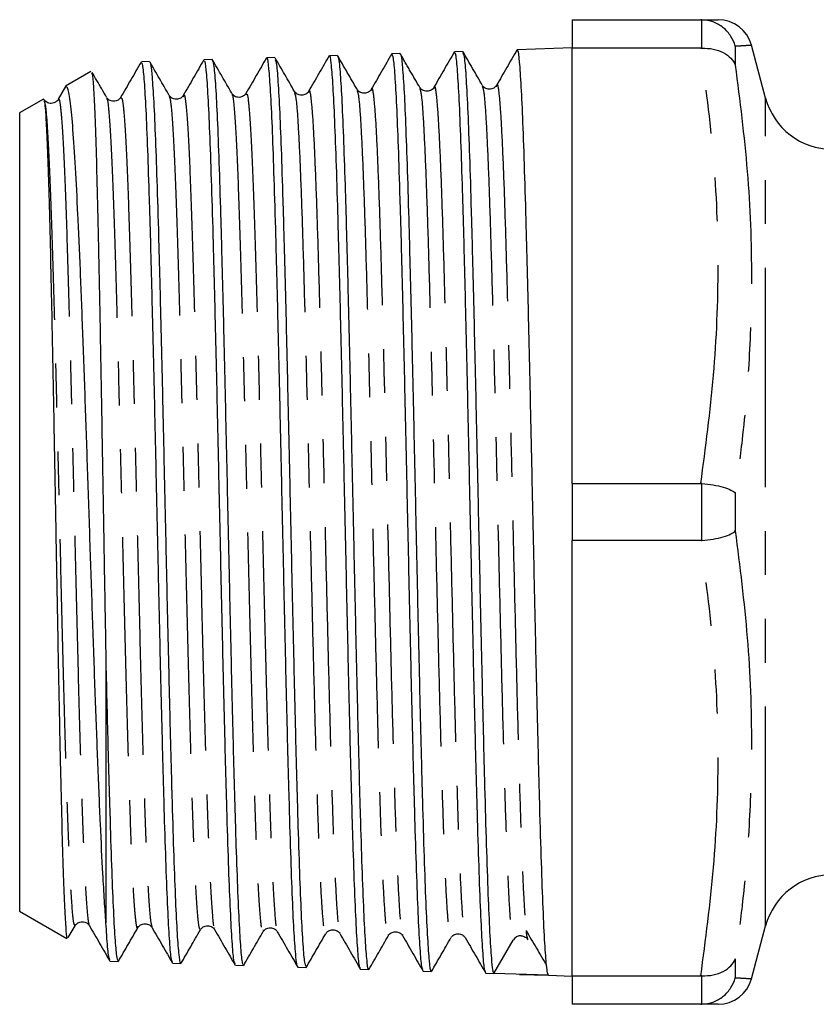
# Model space of a CAD drawing. Extents: x 144 to 259, y 92 to 274.
# Drawn here: x 144 to 167, y 96 to 125 of the extents above; entities that cross this region are included whole.
import ezdxf

# ---------------------------------------------------------------- set-up
doc = ezdxf.new("R2010")
doc.units = 0
doc.linetypes.add('PHANTOM', pattern=[12.7, 6.35, -1.27, 1.27, -1.27, 1.27, -1.27])
doc.layers.get('0').update_dxf_attribs({"linetype": 'CONTINUOUS'})

msp = doc.modelspace()

# ---------------------------------------------------------------- linework, layer by layer
at = {"color": 7, "linetype": 'CONTINUOUS'}
for p, q in [((159.639, 124.94), (163.367, 124.94)), ((159.639, 124.94), (159.639, 124.116)), ((163.398, 124.94), (163.367, 124.94)), ((156.467, 124.021), (156.235, 124.013)), ((159.639, 124.122), (158.049, 124.071)), ((163.367, 124.116), (159.639, 124.116)), ((159.639, 111.514), (159.639, 124.116)), ((163.367, 124.116), (163.398, 124.117)), ((165.242, 122.672), (164.833, 124.199)), ((147.157, 123.715), (147.156, 123.713)), ((147.396, 123.73), (147.166, 123.723)), ((149.211, 123.788), (148.979, 123.781)), ((151.025, 123.846), (150.793, 123.839)), ((152.838, 123.904), (152.608, 123.897)), ((154.415, 123.951), (154.413, 123.942)), ((154.652, 123.962), (154.422, 123.955)), ((145.704, 123.439), (144.969, 123.014)), ((144.966, 123.006), (144.753, 122.637)), ((152.009, 122.837), (152.011, 122.845)), ((155.225, 122.948), (155.227, 122.938)), ((155.633, 122.932), (155.637, 122.951)), ((157.449, 122.999), (157.451, 123.008)), ((144.327, 122.644), (143.639, 122.247)), ((146.563, 122.677), (146.566, 122.673)), ((147.969, 122.733), (147.972, 122.721)), ((148.379, 122.705), (148.381, 122.712)), ((151.597, 122.833), (151.6, 122.817)), ((143.639, 122.247), (143.639, 99.133)), ((159.639, 111.514), (163.367, 111.514)), ((159.639, 111.514), (159.639, 109.866)), ((163.398, 111.513), (163.367, 111.514)), ((163.367, 109.866), (159.639, 109.866)), ((159.639, 97.264), (159.639, 109.866)), ((163.367, 109.866), (163.398, 109.867)), ((146.139, 106.178), (146.139, 98.798)), ((143.639, 99.133), (145.004, 98.345)), ((145.048, 98.37), (145.246, 98.713)), ((145.246, 98.75), (145.248, 98.749)), ((145.658, 98.759), (145.66, 98.758)), ((147.062, 98.698), (147.064, 98.704)), ((148.874, 98.621), (148.876, 98.619)), ((149.286, 98.649), (149.288, 98.646)), ((164.833, 97.181), (165.242, 98.708)), ((150.689, 98.587), (150.692, 98.592)), ((152.916, 98.517), (152.918, 98.51)), ((154.317, 98.46), (154.319, 98.468)), ((154.728, 98.469), (154.73, 98.459)), ((157.375, 97.33), (157.935, 98.3)), ((146.259, 97.686), (146.49, 97.679)), ((148.073, 97.628), (148.303, 97.621)), ((149.888, 97.581), (149.884, 97.571)), ((149.887, 97.57), (150.117, 97.563)), ((151.7, 97.512), (151.932, 97.505)), ((153.514, 97.454), (153.746, 97.447)), ((155.329, 97.396), (155.559, 97.388)), ((157.144, 97.338), (157.375, 97.33)), ((158.957, 97.28), (157.375, 97.33)), ((158.119, 97.307), (158.958, 97.28)), ((158.958, 97.28), (159.639, 97.258)), ((159.639, 97.264), (163.367, 97.264)), ((159.639, 97.264), (159.639, 96.44)), ((163.398, 97.263), (163.367, 97.264)), ((163.367, 96.44), (159.639, 96.44)), ((163.367, 96.44), (163.398, 96.44))]:
    msp.add_line(p, q, dxfattribs=at)
at = {"color": 8, "linetype": 'PHANTOM'}
for p, q in [((163.398, 124.117), (163.398, 124.94)), ((164.364, 124.169), (164.364, 123.624)), ((165.242, 98.708), (165.242, 122.672)), ((163.398, 109.867), (163.398, 111.513)), ((164.364, 111.235), (164.364, 110.145)), ((164.364, 97.756), (164.364, 97.211)), ((163.398, 96.44), (163.398, 97.263))]:
    msp.add_line(p, q, dxfattribs=at)
at = {"color": 7, "linetype": 'CONTINUOUS'}
for centre, radius, start, end in [((163.867, 123.94), 1, 15.0352, 90.0052), ((167.174, 123.19), 2, 195, 270), ((167.174, 98.19), 2, 90, 165), ((158.151, 98.176), 0.25, 88.0146, 150.0144), ((163.867, 97.44), 1, 269.9946, 344.9682)]:
    msp.add_arc(centre, radius, start, end, dxfattribs=at)
for points, knots in [([(163.367, 124.94), (163.509, 124.94), (163.792, 124.94), (163.841, 124.94), (163.865, 124.94)], [0, 0, 0, 0, 0.5027805, 1, 1, 1, 1]), ([(164.364, 124.169), (164.364, 124.172), (164.336, 124.272), (164.247, 124.473), (164.028, 124.719), (163.732, 124.897), (163.51, 124.925), (163.398, 124.94)], [0, 0, 0, 0, 0.006928, 0.241513, 0.497584, 0.748697, 1, 1, 1, 1]), ([(156.227, 124.005), (156.128, 123.834), (155.93, 123.491), (155.732, 123.148), (155.633, 122.977)], [0, 0, 0, 0, 0.500018, 1, 1, 1, 1]), ([(157.133, 97.379), (157.121, 97.41), (157.092, 97.48), (157.047, 98.033), (156.998, 98.951), (156.95, 100.205), (156.9, 101.767), (156.853, 103.566), (156.802, 105.585), (156.755, 107.73), (156.705, 109.978), (156.657, 112.226), (156.608, 114.45), (156.559, 116.546), (156.511, 118.494), (156.462, 120.204), (156.414, 121.656), (156.364, 122.789), (156.316, 123.571), (156.273, 123.982), (156.247, 123.973), (156.237, 123.97)], [0, 0, 0, 0, 0.041624, 0.096753, 0.150375, 0.205553, 0.259164, 0.31433, 0.367929, 0.423083, 0.47667, 0.531812, 0.585386, 0.640514, 0.694075, 0.749189, 0.802736, 0.857836, 0.911371, 0.966458, 1, 1, 1, 1]), ([(157.039, 123.041), (156.945, 123.204), (156.757, 123.53), (156.568, 123.856), (156.474, 124.019)], [0, 0, 0, 0, 0.499981, 1, 1, 1, 1]), ([(156.478, 123.99), (156.492, 123.947), (156.522, 123.856), (156.57, 123.254), (156.618, 122.313), (156.667, 121.02), (156.716, 119.45), (156.764, 117.615), (156.813, 115.6), (156.861, 113.427), (156.911, 111.195), (156.959, 108.928), (157.008, 106.731), (157.057, 104.626), (157.104, 102.711), (157.154, 101.005), (157.202, 99.589), (157.252, 98.474), (157.296, 97.778), (157.337, 97.395), (157.362, 97.352), (157.375, 97.33)], [0, 0, 0, 0, 0.047812, 0.10129, 0.156317, 0.209807, 0.264847, 0.31835, 0.373404, 0.426921, 0.481989, 0.535519, 0.5906, 0.644142, 0.699235, 0.752788, 0.807893, 0.861458, 0.916576, 0.957938, 1, 1, 1, 1]), ([(158.043, 124.068), (157.944, 123.896), (157.746, 123.553), (157.548, 123.21), (157.449, 123.039)], [0, 0, 0, 0, 0.500021, 1, 1, 1, 1]), ([(158.957, 97.28), (158.947, 97.294), (158.928, 97.324), (158.892, 97.594), (158.849, 98.16), (158.801, 99.166), (158.752, 100.508), (158.703, 102.126), (158.655, 104.003), (158.605, 106.052), (158.557, 108.251), (158.508, 110.499), (158.46, 112.772), (158.411, 114.965), (158.362, 117.056), (158.314, 118.948), (158.264, 120.62), (158.217, 121.995), (158.166, 123.066), (158.119, 123.753), (158.079, 124.079), (158.057, 124.037), (158.051, 124.025)], [0, 0, 0, 0, 0.0327795, 0.0659111, 0.118921, 0.1734682, 0.2264754, 0.2810206, 0.3340148, 0.3885468, 0.4415278, 0.496046, 0.5490136, 0.6035178, 0.6564738, 0.7109661, 0.763911, 0.8183919, 0.8713252, 0.9257941, 0.9787151, 1, 1, 1, 1]), ([(163.398, 124.117), (163.51, 124.113), (163.732, 124.106), (164.028, 123.997), (164.247, 123.835), (164.336, 123.696), (164.364, 123.626), (164.364, 123.624)], [0, 0, 0, 0, 0.2513029, 0.5024152, 0.7584869, 0.9930712, 1, 1, 1, 1]), ([(164.833, 124.199), (164.833, 124.199), (164.834, 124.199), (164.833, 124.199), (164.832, 124.199)], [0, 0, 0, 0, 0.191455, 1, 1, 1, 1]), ([(147.156, 123.713), (147.057, 123.542), (146.859, 123.2), (146.662, 122.858), (146.563, 122.687)], [0, 0, 0, 0, 0.498848, 1, 1, 1, 1]), ([(148.063, 97.68), (148.053, 97.694), (148.027, 97.731), (147.984, 98.204), (147.935, 99.048), (147.887, 100.229), (147.837, 101.715), (147.79, 103.442), (147.74, 105.39), (147.692, 107.471), (147.643, 109.662), (147.594, 111.862), (147.546, 114.047), (147.496, 116.118), (147.449, 118.052), (147.399, 119.76), (147.351, 121.223), (147.302, 122.378), (147.253, 123.199), (147.208, 123.664), (147.179, 123.684), (147.167, 123.692)], [0, 0, 0, 0, 0.033332, 0.088527, 0.142155, 0.197338, 0.250953, 0.306125, 0.359728, 0.414886, 0.468477, 0.523622, 0.577199, 0.632331, 0.685894, 0.741011, 0.794561, 0.849664, 0.903201, 0.958292, 1, 1, 1, 1]), ([(147.972, 122.746), (147.878, 122.909), (147.689, 123.235), (147.501, 123.561), (147.407, 123.724)], [0, 0, 0, 0, 0.499983, 1, 1, 1, 1]), ([(147.411, 123.695), (147.413, 123.697), (147.432, 123.717), (147.466, 123.399), (147.516, 122.721), (147.563, 121.675), (147.613, 120.315), (147.661, 118.693), (147.71, 116.827), (147.759, 114.805), (147.807, 112.647), (147.856, 110.467), (147.903, 108.291), (147.952, 106.215), (147.999, 104.242), (148.047, 102.448), (148.096, 100.853), (148.144, 99.539), (148.194, 98.524), (148.241, 97.89), (148.279, 97.6), (148.3, 97.649), (148.305, 97.66)], [0, 0, 0, 0, 0.0078023, 0.0630106, 0.1166753, 0.1718958, 0.225573, 0.2808061, 0.3344961, 0.3897424, 0.4434458, 0.4987057, 0.5512671, 0.6052839, 0.6578452, 0.7118614, 0.7656035, 0.8209035, 0.8746573, 0.9299694, 0.9837357, 1, 1, 1, 1]), ([(148.973, 123.777), (148.874, 123.606), (148.676, 123.263), (148.478, 122.92), (148.379, 122.748)], [0, 0, 0, 0, 0.500021, 1, 1, 1, 1]), ([(149.876, 97.608), (149.863, 97.647), (149.833, 97.733), (149.786, 98.315), (149.739, 99.237), (149.689, 100.505), (149.641, 102.047), (149.592, 103.85), (149.543, 105.829), (149.495, 107.964), (149.445, 110.157), (149.397, 112.384), (149.349, 114.543), (149.299, 116.611), (149.252, 118.493), (149.201, 120.168), (149.154, 121.559), (149.104, 122.657), (149.057, 123.388), (149.015, 123.763), (148.99, 123.741), (148.981, 123.733)], [0, 0, 0, 0, 0.0459093, 0.0995834, 0.1548148, 0.2084758, 0.2636939, 0.3173413, 0.3725455, 0.4261791, 0.4813688, 0.5349892, 0.5901651, 0.6437742, 0.6989384, 0.7525357, 0.8076878, 0.8612727, 0.9164123, 0.9699841, 1, 1, 1, 1]), ([(149.783, 122.809), (149.689, 122.972), (149.501, 123.298), (149.312, 123.624), (149.218, 123.787)], [0, 0, 0, 0, 0.499979, 1, 1, 1, 1]), ([(149.222, 123.76), (149.236, 123.719), (149.266, 123.629), (149.313, 123.044), (149.362, 122.112), (149.41, 120.856), (149.459, 119.301), (149.507, 117.515), (149.557, 115.519), (149.604, 113.403), (149.654, 111.19), (149.702, 108.983), (149.751, 106.804), (149.8, 104.753), (149.848, 102.853), (149.898, 101.19), (149.946, 99.785), (149.995, 98.695), (150.043, 97.955), (150.085, 97.581), (150.11, 97.601), (150.118, 97.608)], [0, 0, 0, 0, 0.046736, 0.101782, 0.155292, 0.210353, 0.263874, 0.318946, 0.372479, 0.427564, 0.481109, 0.536206, 0.589764, 0.644874, 0.698445, 0.753569, 0.807154, 0.862292, 0.915891, 0.971043, 1, 1, 1, 1]), ([(150.788, 123.837), (150.689, 123.666), (150.491, 123.323), (150.293, 122.98), (150.194, 122.808)], [0, 0, 0, 0, 0.500024, 1, 1, 1, 1]), ([(151.692, 97.538), (151.69, 97.535), (151.672, 97.502), (151.639, 97.795), (151.589, 98.429), (151.541, 99.459), (151.492, 100.786), (151.444, 102.411), (151.395, 104.254), (151.346, 106.298), (151.298, 108.446), (151.248, 110.678), (151.201, 112.889), (151.151, 115.058), (151.103, 117.082), (151.054, 118.942), (151.005, 120.552), (150.957, 121.893), (150.907, 122.912), (150.859, 123.564), (150.821, 123.859), (150.8, 123.811), (150.795, 123.8)], [0, 0, 0, 0, 0.00557, 0.059162, 0.114309, 0.167887, 0.22302, 0.276586, 0.331706, 0.385261, 0.440369, 0.493912, 0.549008, 0.602538, 0.657621, 0.711138, 0.766208, 0.819712, 0.874768, 0.928257, 0.983299, 1, 1, 1, 1]), ([(151.6, 122.861), (151.506, 123.024), (151.318, 123.35), (151.129, 123.676), (151.035, 123.839)], [0, 0, 0, 0, 0.499982, 1, 1, 1, 1]), ([(151.039, 123.785), (151.048, 123.772), (151.073, 123.738), (151.115, 123.27), (151.164, 122.434), (151.212, 121.237), (151.261, 119.758), (151.309, 118.005), (151.359, 116.061), (151.407, 113.945), (151.456, 111.756), (151.505, 109.516), (151.553, 107.329), (151.603, 105.218), (151.65, 103.279), (151.7, 101.534), (151.747, 100.064), (151.797, 98.88), (151.845, 98.051), (151.89, 97.57), (151.92, 97.547), (151.933, 97.537)], [0, 0, 0, 0, 0.030599, 0.084288, 0.139533, 0.193235, 0.248493, 0.302209, 0.357482, 0.411211, 0.466499, 0.52024, 0.575539, 0.629292, 0.684604, 0.738369, 0.793692, 0.84747, 0.902807, 0.956598, 1, 1, 1, 1]), ([(152.602, 123.895), (152.503, 123.724), (152.306, 123.383), (152.109, 123.042), (152.011, 122.871)], [0, 0, 0, 0, 0.50005, 1, 1, 1, 1]), ([(153.508, 97.502), (153.502, 97.498), (153.48, 97.484), (153.442, 97.848), (153.392, 98.586), (153.345, 99.685), (153.294, 101.1), (153.247, 102.775), (153.197, 104.691), (153.149, 106.759), (153.1, 108.957), (153.051, 111.183), (153.003, 113.416), (152.953, 115.551), (152.906, 117.566), (152.856, 119.367), (152.808, 120.938), (152.76, 122.201), (152.71, 123.158), (152.662, 123.713), (152.627, 123.948), (152.61, 123.886), (152.609, 123.881)], [0, 0, 0, 0, 0.019736, 0.074751, 0.128202, 0.183205, 0.236644, 0.291634, 0.345061, 0.400038, 0.453452, 0.508416, 0.561816, 0.616765, 0.670152, 0.725087, 0.778462, 0.833385, 0.886749, 0.94166, 0.995012, 1, 1, 1, 1]), ([(153.411, 122.925), (153.317, 123.088), (153.129, 123.414), (152.94, 123.74), (152.846, 123.903)], [0, 0, 0, 0, 0.499981, 1, 1, 1, 1]), ([(152.85, 123.854), (152.856, 123.855), (152.878, 123.86), (152.916, 123.483), (152.966, 122.728), (153.013, 121.615), (153.064, 120.188), (153.111, 118.502), (153.161, 116.579), (153.209, 114.506), (153.258, 112.305), (153.307, 110.077), (153.355, 107.846), (153.404, 105.715), (153.452, 103.706), (153.501, 101.913), (153.55, 100.352), (153.598, 99.1), (153.648, 98.155), (153.695, 97.617), (153.729, 97.39), (153.746, 97.452), (153.747, 97.454)], [0, 0, 0, 0, 0.019849, 0.0748899, 0.1283916, 0.1834443, 0.2369579, 0.2920228, 0.3455489, 0.4006264, 0.4541654, 0.5092561, 0.5628086, 0.6179132, 0.6714796, 0.7265988, 0.7801774, 0.8353093, 0.8888994, 0.944043, 0.9976449, 1, 1, 1, 1]), ([(154.418, 123.955), (154.318, 123.784), (154.12, 123.441), (153.922, 123.098), (153.823, 122.927)], [0, 0, 0, 0, 0.500017, 1, 1, 1, 1]), ([(155.318, 97.456), (155.309, 97.463), (155.285, 97.485), (155.244, 97.934), (155.195, 98.754), (155.147, 99.942), (155.097, 101.417), (155.05, 103.172), (155, 105.122), (154.952, 107.249), (154.903, 109.454), (154.854, 111.713), (154.806, 113.923), (154.756, 116.06), (154.709, 118.025), (154.659, 119.798), (154.611, 121.297), (154.562, 122.509), (154.513, 123.365), (154.467, 123.878), (154.437, 123.914), (154.423, 123.93)], [0, 0, 0, 0, 0.028611, 0.082309, 0.137565, 0.19125, 0.246493, 0.300164, 0.355393, 0.409051, 0.464265, 0.517912, 0.573115, 0.62675, 0.681942, 0.735565, 0.790744, 0.844354, 0.89952, 0.953116, 1, 1, 1, 1]), ([(155.229, 122.977), (155.187, 123.048), (155.13, 123.147), (155.027, 123.323), (154.953, 123.45), (154.876, 123.582), (154.801, 123.713), (154.727, 123.844), (154.684, 123.92), (154.66, 123.961)], [0, 0, 0, 0, 0.29688, 0.412237, 0.513676, 0.611964, 0.719482, 0.846519, 1, 1, 1, 1]), ([(154.664, 123.932), (154.666, 123.936), (154.684, 123.967), (154.718, 123.664), (154.768, 123.012), (154.816, 121.965), (154.865, 120.618), (154.913, 118.973), (154.962, 117.109), (155.011, 115.045), (155.059, 112.875), (155.109, 110.623), (155.156, 108.393), (155.206, 106.207), (155.254, 104.167), (155.303, 102.294), (155.352, 100.675), (155.4, 99.328), (155.45, 98.306), (155.497, 97.656), (155.535, 97.365), (155.556, 97.415), (155.561, 97.426)], [0, 0, 0, 0, 0.007627, 0.061095, 0.116113, 0.169595, 0.224627, 0.278122, 0.333167, 0.386673, 0.44173, 0.495248, 0.550317, 0.603847, 0.658929, 0.712471, 0.767566, 0.821122, 0.87623, 0.9298, 0.984922, 1, 1, 1, 1]), ([(146.156, 122.693), (146.061, 122.856), (145.923, 123.096), (145.784, 123.336), (145.739, 123.413)], [0, 0, 0, 0, 0.679077, 1, 1, 1, 1]), ([(145.723, 123.403), (145.729, 123.399), (145.747, 123.387), (145.777, 123.022), (145.813, 122.308), (145.85, 121.235), (145.888, 119.855), (145.924, 118.223), (145.962, 116.359), (145.998, 114.345), (146.035, 112.203), (146.071, 110.102), (146.106, 108.061), (146.128, 106.811), (146.139, 106.178)], [0, 0, 0, 0, 0.043813, 0.126326, 0.213681, 0.303557, 0.391166, 0.481302, 0.569199, 0.659628, 0.747827, 0.838563, 0.918357, 1, 1, 1, 1]), ([(146.139, 98.798), (146.125, 99.004), (146.095, 99.419), (146.041, 100.348), (145.977, 101.633), (145.907, 103.342), (145.833, 105.271), (145.762, 107.327), (145.689, 109.487), (145.617, 111.645), (145.545, 113.783), (145.472, 115.797), (145.401, 117.671), (145.327, 119.313), (145.256, 120.712), (145.184, 121.804), (145.111, 122.57), (145.044, 122.994), (145, 122.994), (144.981, 122.995)], [0, 0, 0, 0, 0.039921, 0.080302, 0.142641, 0.206791, 0.268995, 0.333026, 0.394823, 0.458439, 0.519815, 0.583, 0.643944, 0.706681, 0.767199, 0.829491, 0.889643, 0.951557, 1, 1, 1, 1]), ([(152.008, 122.866), (151.986, 122.837), (151.941, 122.779), (151.803, 122.737), (151.664, 122.779), (151.62, 122.837), (151.598, 122.866)], [0, 0, 0, 0, 0.246523, 0.499996, 0.753472, 1, 1, 1, 1]), ([(153.822, 122.924), (153.8, 122.895), (153.755, 122.837), (153.617, 122.795), (153.478, 122.837), (153.434, 122.895), (153.412, 122.924)], [0, 0, 0, 0, 0.246518, 0.499997, 0.753476, 1, 1, 1, 1]), ([(155.636, 122.982), (155.615, 122.954), (155.575, 122.9), (155.441, 122.853), (155.297, 122.891), (155.249, 122.953), (155.226, 122.982)], [0, 0, 0, 0, 0.283852, 0.549096, 0.785785, 1, 1, 1, 1]), ([(157.45, 123.04), (157.428, 123.012), (157.383, 122.953), (157.245, 122.911), (157.106, 122.953), (157.062, 123.012), (157.04, 123.04)], [0, 0, 0, 0, 0.24651, 0.499998, 0.753485, 1, 1, 1, 1]), ([(144.329, 122.64), (144.337, 122.633), (144.354, 122.619), (144.382, 122.366), (144.416, 121.838), (144.452, 120.93), (144.49, 119.723), (144.527, 118.268), (144.564, 116.581), (144.601, 114.736), (144.638, 112.754), (144.675, 110.724), (144.712, 108.668), (144.749, 106.679), (144.786, 104.779), (144.823, 103.056), (144.861, 101.528), (144.897, 100.268), (144.935, 99.281), (144.971, 98.644), (145.001, 98.337), (145.018, 98.368), (145.022, 98.376)], [0, 0, 0, 0, 0.033701, 0.070313, 0.122523, 0.176246, 0.228504, 0.282267, 0.334716, 0.388673, 0.44132, 0.495481, 0.548331, 0.602704, 0.655739, 0.710304, 0.763507, 0.818244, 0.871622, 0.92654, 0.980101, 1, 1, 1, 1]), ([(144.731, 122.613), (144.72, 122.595), (144.697, 122.561), (144.592, 122.51), (144.488, 122.521), (144.407, 122.552), (144.367, 122.603), (144.342, 122.634)], [0, 0, 0, 0, 0.326974, 0.63132, 0.745746, 0.842568, 1, 1, 1, 1]), ([(146.565, 122.692), (146.543, 122.663), (146.499, 122.605), (146.361, 122.563), (146.223, 122.605), (146.178, 122.663), (146.156, 122.692)], [0, 0, 0, 0, 0.246535, 0.499995, 0.753457, 1, 1, 1, 1]), ([(148.379, 122.75), (148.357, 122.721), (148.313, 122.663), (148.175, 122.621), (148.036, 122.663), (147.992, 122.721), (147.97, 122.75)], [0, 0, 0, 0, 0.246529, 0.499995, 0.753462, 1, 1, 1, 1]), ([(150.193, 122.808), (150.176, 122.782), (150.144, 122.736), (150.013, 122.679), (149.862, 122.71), (149.808, 122.778), (149.784, 122.808)], [0, 0, 0, 0, 0.3483657, 0.6187394, 0.8283314, 1, 1, 1, 1]), ([(163.398, 111.513), (163.51, 111.502), (163.732, 111.481), (164.028, 111.412), (164.247, 111.329), (164.336, 111.266), (164.364, 111.236), (164.364, 111.235)], [0, 0, 0, 0, 0.251303, 0.502416, 0.758487, 0.993072, 1, 1, 1, 1]), ([(163.398, 109.867), (163.51, 109.878), (163.732, 109.899), (164.028, 109.968), (164.247, 110.051), (164.336, 110.114), (164.364, 110.144), (164.364, 110.145)], [0, 0, 0, 0, 0.251303, 0.502416, 0.758487, 0.993072, 1, 1, 1, 1]), ([(146.139, 106.178), (146.15, 105.752), (146.17, 104.895), (146.206, 103.464), (146.25, 101.923), (146.298, 100.427), (146.347, 99.207), (146.395, 98.33), (146.443, 97.778), (146.475, 97.718), (146.491, 97.688)], [0, 0, 0, 0, 0.087156, 0.17531, 0.311996, 0.452646, 0.589332, 0.72998, 0.866701, 1, 1, 1, 1]), ([(145.249, 98.717), (145.271, 98.746), (145.316, 98.804), (145.454, 98.846), (145.592, 98.804), (145.636, 98.746), (145.658, 98.717)], [0, 0, 0, 0, 0.246544, 0.500006, 0.753464, 1, 1, 1, 1]), ([(145.658, 98.718), (145.757, 98.547), (145.955, 98.204), (146.153, 97.861), (146.252, 97.69)], [0, 0, 0, 0, 0.499982, 1, 1, 1, 1]), ([(146.248, 97.727), (146.236, 97.759), (146.207, 97.834), (146.17, 98.268), (146.147, 98.675), (146.139, 98.798)], [0, 0, 0, 0, 0.346484, 0.801158, 1, 1, 1, 1]), ([(146.499, 97.683), (146.593, 97.846), (146.781, 98.172), (146.97, 98.498), (147.064, 98.661)], [0, 0, 0, 0, 0.50002, 1, 1, 1, 1]), ([(147.063, 98.659), (147.085, 98.688), (147.13, 98.746), (147.268, 98.788), (147.406, 98.746), (147.45, 98.688), (147.472, 98.659)], [0, 0, 0, 0, 0.246542, 0.500004, 0.753467, 1, 1, 1, 1]), ([(147.472, 98.659), (147.572, 98.488), (147.77, 98.145), (147.968, 97.802), (148.067, 97.63)], [0, 0, 0, 0, 0.499979, 1, 1, 1, 1]), ([(148.877, 98.601), (148.899, 98.63), (148.943, 98.688), (149.082, 98.73), (149.22, 98.688), (149.264, 98.63), (149.286, 98.601)], [0, 0, 0, 0, 0.246536, 0.500004, 0.753472, 1, 1, 1, 1]), ([(150.691, 98.543), (150.713, 98.572), (150.757, 98.63), (150.896, 98.672), (151.034, 98.63), (151.079, 98.572), (151.1, 98.543)], [0, 0, 0, 0, 0.2465311, 0.5000042, 0.7534763, 1, 1, 1, 1]), ([(148.309, 97.619), (148.403, 97.782), (148.592, 98.108), (148.78, 98.434), (148.874, 98.597)], [0, 0, 0, 0, 0.500018, 1, 1, 1, 1]), ([(149.286, 98.602), (149.385, 98.431), (149.583, 98.088), (149.781, 97.745), (149.88, 97.573)], [0, 0, 0, 0, 0.499977, 1, 1, 1, 1]), ([(150.127, 97.567), (150.221, 97.73), (150.409, 98.056), (150.598, 98.381), (150.692, 98.544)], [0, 0, 0, 0, 0.50002, 1, 1, 1, 1]), ([(151.101, 98.542), (151.2, 98.37), (151.398, 98.027), (151.597, 97.684), (151.696, 97.513)], [0, 0, 0, 0, 0.499978, 1, 1, 1, 1]), ([(151.938, 97.504), (152.032, 97.667), (152.22, 97.993), (152.409, 98.319), (152.503, 98.481)], [0, 0, 0, 0, 0.500017, 1, 1, 1, 1]), ([(152.505, 98.485), (152.527, 98.514), (152.571, 98.572), (152.71, 98.614), (152.848, 98.572), (152.893, 98.514), (152.915, 98.485)], [0, 0, 0, 0, 0.246527, 0.500003, 0.753478, 1, 1, 1, 1]), ([(152.917, 98.48), (153.017, 98.309), (153.215, 97.966), (153.413, 97.623), (153.512, 97.452)], [0, 0, 0, 0, 0.499981, 1, 1, 1, 1]), ([(153.754, 97.45), (153.849, 97.613), (154.037, 97.939), (154.225, 98.265), (154.32, 98.428)], [0, 0, 0, 0, 0.50002, 1, 1, 1, 1]), ([(154.319, 98.427), (154.341, 98.456), (154.385, 98.514), (154.524, 98.556), (154.662, 98.514), (154.707, 98.456), (154.729, 98.427)], [0, 0, 0, 0, 0.246521, 0.500003, 0.753484, 1, 1, 1, 1]), ([(154.728, 98.429), (154.827, 98.257), (155.025, 97.914), (155.223, 97.572), (155.322, 97.4)], [0, 0, 0, 0, 0.499985, 1, 1, 1, 1]), ([(155.566, 97.388), (155.66, 97.551), (155.849, 97.877), (156.037, 98.203), (156.131, 98.366)], [0, 0, 0, 0, 0.500017, 1, 1, 1, 1]), ([(156.133, 98.369), (156.155, 98.397), (156.199, 98.456), (156.338, 98.498), (156.476, 98.456), (156.521, 98.397), (156.543, 98.369)], [0, 0, 0, 0, 0.246518, 0.500003, 0.753488, 1, 1, 1, 1]), ([(156.543, 98.369), (156.642, 98.197), (156.84, 97.854), (157.038, 97.512), (157.137, 97.34)], [0, 0, 0, 0, 0.49998, 1, 1, 1, 1]), ([(158.16, 98.425), (158.204, 98.416), (158.293, 98.398), (158.336, 98.34), (158.357, 98.31)], [0, 0, 0, 0, 0.506822, 1, 1, 1, 1]), ([(158.308, 98.581), (158.309, 98.568), (158.326, 98.356), (158.342, 98.349), (158.358, 98.343)], [0, 0, 0, 0, 0.062167, 1, 1, 1, 1]), ([(158.308, 98.57), (158.407, 98.402), (158.605, 98.066), (158.803, 97.73), (158.902, 97.562)], [0, 0, 0, 0, 0.499997, 1, 1, 1, 1]), ([(163.398, 97.263), (163.51, 97.267), (163.732, 97.274), (164.028, 97.383), (164.247, 97.545), (164.336, 97.684), (164.364, 97.754), (164.364, 97.756)], [0, 0, 0, 0, 0.2513029, 0.5024152, 0.7584869, 0.9930712, 1, 1, 1, 1]), ([(163.398, 96.44), (163.51, 96.455), (163.732, 96.483), (164.028, 96.661), (164.247, 96.907), (164.336, 97.108), (164.364, 97.208), (164.364, 97.211)], [0, 0, 0, 0, 0.251303, 0.502416, 0.758487, 0.993072, 1, 1, 1, 1]), ([(163.867, 96.44), (163.843, 96.44), (163.794, 96.44), (163.51, 96.44), (163.367, 96.44)], [0, 0, 0, 0, 0.49889, 1, 1, 1, 1])]:
    msp.add_open_spline(points, degree=3, knots=knots, dxfattribs=at)
at = {"color": 8, "linetype": 'PHANTOM'}
for points, knots in [([(163.367, 111.514), (163.506, 112.559), (163.784, 114.652), (163.909, 117.811), (163.784, 120.974), (163.506, 123.067), (163.367, 124.116)], [0, 0, 0, 0, 0.249516, 0.5, 0.749443, 1, 1, 1, 1]), ([(164.832, 124.199), (164.818, 124.198), (164.79, 124.196), (164.605, 124.183), (164.433, 124.173), (164.364, 124.169)], [0, 0, 0, 0, 0.3698032, 0.7483486, 1, 1, 1, 1]), ([(164.364, 123.624), (164.495, 122.6), (164.756, 120.55), (164.864, 117.706), (164.785, 115.113), (164.607, 113.041), (164.433, 111.75), (164.364, 111.235)], [0, 0, 0, 0, 0.249538, 0.49998, 0.687373, 0.875233, 1, 1, 1, 1]), ([(152.011, 122.845), (152.013, 122.857), (152.035, 122.948), (152.076, 122.696), (152.132, 122.034), (152.189, 120.892), (152.246, 119.373), (152.302, 117.513), (152.359, 115.393), (152.416, 113.09), (152.472, 110.695), (152.529, 108.3), (152.586, 105.994), (152.642, 103.87), (152.699, 102.006), (152.756, 100.474), (152.813, 99.345), (152.866, 98.649), (152.9, 98.558), (152.916, 98.517)], [0, 0, 0, 0, 0.0091198, 0.0716779, 0.1342453, 0.1968221, 0.2594082, 0.3220036, 0.3846082, 0.4472222, 0.5098455, 0.5724781, 0.63512, 0.6977713, 0.7604317, 0.8231016, 0.8857807, 0.9484692, 1, 1, 1, 1]), ([(153.411, 122.888), (153.426, 122.849), (153.46, 122.76), (153.513, 122.068), (153.57, 120.939), (153.627, 119.405), (153.683, 117.536), (153.74, 115.405), (153.797, 113.091), (153.854, 110.685), (153.91, 108.278), (153.967, 105.962), (154.024, 103.829), (154.08, 101.956), (154.137, 100.424), (154.194, 99.271), (154.25, 98.604), (154.292, 98.338), (154.314, 98.444), (154.317, 98.46)], [0, 0, 0, 0, 0.050199, 0.112686, 0.175182, 0.237688, 0.300202, 0.362726, 0.425259, 0.487802, 0.550353, 0.612914, 0.675484, 0.738064, 0.800652, 0.86325, 0.925857, 0.988474, 1, 1, 1, 1]), ([(153.823, 122.893), (153.826, 122.909), (153.849, 123.014), (153.89, 122.751), (153.946, 122.089), (154.003, 120.941), (154.06, 119.414), (154.116, 117.545), (154.173, 115.415), (154.23, 113.102), (154.286, 110.695), (154.343, 108.288), (154.4, 105.972), (154.456, 103.838), (154.513, 101.965), (154.57, 100.426), (154.627, 99.292), (154.679, 98.599), (154.713, 98.508), (154.728, 98.469)], [0, 0, 0, 0, 0.010767, 0.073379, 0.136, 0.19863, 0.261269, 0.323918, 0.386576, 0.449243, 0.51192, 0.574605, 0.6373, 0.700005, 0.762718, 0.825441, 0.888173, 0.950915, 1, 1, 1, 1]), ([(155.227, 122.938), (155.242, 122.899), (155.275, 122.811), (155.327, 122.122), (155.384, 120.988), (155.441, 119.446), (155.497, 117.569), (155.554, 115.428), (155.611, 113.103), (155.668, 110.685), (155.724, 108.266), (155.781, 105.94), (155.838, 103.796), (155.894, 101.915), (155.951, 100.375), (156.008, 99.217), (156.064, 98.547), (156.105, 98.279), (156.128, 98.385), (156.131, 98.401)], [0, 0, 0, 0, 0.048153, 0.110802, 0.17346, 0.236127, 0.298804, 0.36149, 0.424185, 0.48689, 0.549603, 0.612326, 0.675058, 0.7378, 0.80055, 0.86331, 0.926079, 0.988857, 1, 1, 1, 1]), ([(155.637, 122.951), (155.64, 122.967), (155.663, 123.073), (155.704, 122.808), (155.76, 122.143), (155.817, 120.989), (155.874, 119.455), (155.93, 117.577), (155.987, 115.438), (156.044, 113.113), (156.1, 110.695), (156.157, 108.277), (156.214, 105.949), (156.27, 103.805), (156.327, 101.923), (156.384, 100.377), (156.441, 99.237), (156.493, 98.538), (156.527, 98.447), (156.543, 98.407)], [0, 0, 0, 0, 0.010816, 0.073353, 0.135899, 0.198454, 0.261019, 0.323593, 0.386176, 0.448768, 0.51137, 0.57398, 0.6366, 0.699229, 0.761868, 0.824515, 0.887172, 0.949838, 1, 1, 1, 1]), ([(157.039, 123.004), (157.054, 122.964), (157.088, 122.874), (157.141, 122.176), (157.198, 121.036), (157.255, 119.488), (157.311, 117.601), (157.368, 115.45), (157.425, 113.114), (157.482, 110.685), (157.538, 108.255), (157.595, 105.917), (157.652, 103.764), (157.708, 101.874), (157.765, 100.323), (157.822, 99.176), (157.878, 98.441), (157.916, 98.347), (157.935, 98.3)], [0, 0, 0, 0, 0.050732, 0.113951, 0.17718, 0.240418, 0.303666, 0.366923, 0.430189, 0.493464, 0.556748, 0.620042, 0.683345, 0.746658, 0.809979, 0.87331, 0.936648, 1, 1, 1, 1]), ([(157.451, 123.008), (157.454, 123.024), (157.476, 123.131), (157.518, 122.865), (157.574, 122.197), (157.631, 121.038), (157.688, 119.497), (157.744, 117.61), (157.801, 115.46), (157.858, 113.124), (157.914, 110.695), (157.971, 108.265), (158.028, 105.927), (158.084, 103.773), (158.141, 101.88), (158.198, 100.337), (158.253, 99.173), (158.29, 98.774), (158.308, 98.581)], [0, 0, 0, 0, 0.011618, 0.077683, 0.143759, 0.209844, 0.275939, 0.342044, 0.408158, 0.474282, 0.540416, 0.606559, 0.672712, 0.738875, 0.805048, 0.87123, 0.937422, 1, 1, 1, 1]), ([(144.341, 122.591), (144.356, 122.558), (144.39, 122.48), (144.441, 121.829), (144.494, 120.813), (144.545, 119.515), (144.596, 117.943), (144.647, 116.145), (144.698, 114.176), (144.75, 112.099), (144.801, 109.976), (144.852, 107.876), (144.903, 105.862), (144.954, 103.999), (145.005, 102.342), (145.056, 100.948), (145.107, 99.851), (145.158, 99.106), (145.204, 98.711), (145.234, 98.738), (145.246, 98.75)], [0, 0, 0, 0, 0.048667, 0.112532, 0.168868, 0.225213, 0.281563, 0.337924, 0.394289, 0.450665, 0.507046, 0.563437, 0.619834, 0.67624, 0.732653, 0.789073, 0.845503, 0.901937, 0.958383, 1, 1, 1, 1]), ([(144.753, 122.592), (144.76, 122.613), (144.784, 122.685), (144.825, 122.415), (144.876, 121.802), (144.927, 120.816), (144.978, 119.523), (145.029, 117.951), (145.08, 116.155), (145.131, 114.187), (145.182, 112.109), (145.233, 109.987), (145.284, 107.886), (145.335, 105.872), (145.386, 104.008), (145.437, 102.35), (145.489, 100.955), (145.54, 99.854), (145.591, 99.118), (145.63, 98.75), (145.652, 98.757), (145.658, 98.759)], [0, 0, 0, 0, 0.02314, 0.079479, 0.135826, 0.19218, 0.248542, 0.304911, 0.36129, 0.417674, 0.474068, 0.530467, 0.586876, 0.643291, 0.699715, 0.756147, 0.812585, 0.869033, 0.925486, 0.981949, 1, 1, 1, 1]), ([(146.156, 122.646), (146.163, 122.644), (146.188, 122.638), (146.229, 122.232), (146.28, 121.454), (146.331, 120.317), (146.382, 118.888), (146.433, 117.2), (146.484, 115.31), (146.535, 113.275), (146.586, 111.159), (146.637, 109.028), (146.688, 106.948), (146.739, 104.984), (146.79, 103.198), (146.841, 101.643), (146.892, 100.374), (146.943, 99.415), (146.994, 98.838), (147.034, 98.596), (147.056, 98.678), (147.062, 98.698)], [0, 0, 0, 0, 0.024818, 0.081072, 0.13733, 0.193598, 0.249872, 0.306155, 0.362445, 0.418742, 0.475048, 0.53136, 0.587682, 0.644009, 0.700346, 0.756688, 0.813041, 0.869399, 0.925766, 0.98214, 1, 1, 1, 1]), ([(146.566, 122.673), (146.581, 122.677), (146.613, 122.686), (146.662, 122.243), (146.713, 121.457), (146.764, 120.324), (146.815, 118.896), (146.866, 117.209), (146.917, 115.32), (146.968, 113.285), (147.019, 111.17), (147.07, 109.039), (147.121, 106.958), (147.172, 104.994), (147.223, 103.206), (147.274, 101.651), (147.325, 100.376), (147.376, 99.429), (147.425, 98.824), (147.457, 98.724), (147.473, 98.677)], [0, 0, 0, 0, 0.049507, 0.105729, 0.161956, 0.218194, 0.274437, 0.330689, 0.386948, 0.443214, 0.499489, 0.55577, 0.612061, 0.668357, 0.724664, 0.780975, 0.837296, 0.893623, 0.949959, 1, 1, 1, 1]), ([(147.972, 122.721), (147.986, 122.677), (148.017, 122.58), (148.066, 121.984), (148.117, 121.038), (148.168, 119.761), (148.219, 118.202), (148.27, 116.409), (148.321, 114.438), (148.372, 112.349), (148.423, 110.208), (148.474, 108.081), (148.525, 106.035), (148.576, 104.134), (148.627, 102.435), (148.678, 100.996), (148.729, 99.853), (148.78, 99.059), (148.828, 98.613), (148.86, 98.619), (148.874, 98.621)], [0, 0, 0, 0, 0.0474, 0.10387, 0.160347, 0.216834, 0.273326, 0.329828, 0.386335, 0.442852, 0.499375, 0.555907, 0.612446, 0.668993, 0.725547, 0.782108, 0.838679, 0.895255, 0.951841, 1, 1, 1, 1]), ([(148.381, 122.712), (148.386, 122.731), (148.408, 122.814), (148.448, 122.574), (148.499, 121.999), (148.55, 121.04), (148.601, 119.769), (148.652, 118.21), (148.703, 116.419), (148.754, 114.448), (148.805, 112.359), (148.856, 110.218), (148.907, 108.092), (148.958, 106.045), (149.009, 104.143), (149.06, 102.443), (149.111, 101.003), (149.162, 99.856), (149.213, 99.07), (149.254, 98.659), (149.278, 98.651), (149.286, 98.649)], [0, 0, 0, 0, 0.017344, 0.073665, 0.129993, 0.186329, 0.242673, 0.299023, 0.355383, 0.411748, 0.468124, 0.524504, 0.580894, 0.637291, 0.693695, 0.750108, 0.806527, 0.862955, 0.919389, 0.975833, 1, 1, 1, 1]), ([(149.783, 122.767), (149.789, 122.769), (149.812, 122.778), (149.851, 122.408), (149.902, 121.665), (149.953, 120.553), (150.004, 119.142), (150.055, 117.463), (150.106, 115.576), (150.157, 113.534), (150.209, 111.403), (150.26, 109.25), (150.311, 107.141), (150.362, 105.142), (150.413, 103.316), (150.464, 101.717), (150.515, 100.401), (150.566, 99.396), (150.617, 98.77), (150.658, 98.492), (150.682, 98.565), (150.689, 98.587)], [0, 0, 0, 0, 0.018806, 0.075062, 0.131323, 0.187594, 0.243871, 0.300157, 0.35645, 0.412749, 0.469058, 0.525372, 0.581697, 0.638026, 0.694365, 0.75071, 0.807064, 0.863425, 0.919793, 0.97617, 1, 1, 1, 1]), ([(150.194, 122.775), (150.207, 122.789), (150.237, 122.819), (150.284, 122.42), (150.335, 121.668), (150.386, 120.559), (150.437, 119.149), (150.488, 117.472), (150.539, 115.585), (150.59, 113.544), (150.641, 111.414), (150.692, 109.261), (150.743, 107.151), (150.794, 105.151), (150.845, 103.324), (150.896, 101.724), (150.948, 100.408), (150.999, 99.397), (151.05, 98.787), (151.084, 98.508), (151.101, 98.544), (151.101, 98.544)], [0, 0, 0, 0, 0.043518, 0.099686, 0.155858, 0.21204, 0.268228, 0.324424, 0.380628, 0.436839, 0.493058, 0.549283, 0.605519, 0.661759, 0.718009, 0.774264, 0.830529, 0.886801, 0.94308, 0.999367, 1, 1, 1, 1]), ([(151.6, 122.817), (151.614, 122.78), (151.647, 122.693), (151.699, 122.013), (151.756, 120.891), (151.813, 119.364), (151.869, 117.504), (151.926, 115.383), (151.983, 113.08), (152.04, 110.685), (152.096, 108.289), (152.153, 105.984), (152.21, 103.861), (152.266, 101.997), (152.323, 100.473), (152.38, 99.325), (152.436, 98.661), (152.477, 98.396), (152.499, 98.499), (152.503, 98.514)], [0, 0, 0, 0, 0.046891, 0.109655, 0.172429, 0.235211, 0.298003, 0.360804, 0.423615, 0.486435, 0.549264, 0.612103, 0.674951, 0.737808, 0.800675, 0.863551, 0.926436, 0.989331, 1, 1, 1, 1]), ([(164.364, 110.145), (164.495, 109.114), (164.756, 107.047), (164.864, 104.195), (164.785, 101.608), (164.607, 99.548), (164.433, 98.268), (164.364, 97.756)], [0, 0, 0, 0, 0.249538, 0.49998, 0.687373, 0.875233, 1, 1, 1, 1]), ([(163.367, 97.264), (163.506, 98.309), (163.784, 100.402), (163.909, 103.561), (163.784, 106.724), (163.506, 108.817), (163.367, 109.866)], [0, 0, 0, 0, 0.249516, 0.5, 0.749443, 1, 1, 1, 1]), ([(164.364, 97.211), (164.49, 97.204), (164.742, 97.188), (164.864, 97.179), (164.833, 97.181), (164.833, 97.181)], [0, 0, 0, 0, 0.4981855, 0.9981685, 1, 1, 1, 1])]:
    msp.add_open_spline(points, degree=3, knots=knots, dxfattribs=at)

doc.saveas('drawing.dxf')
